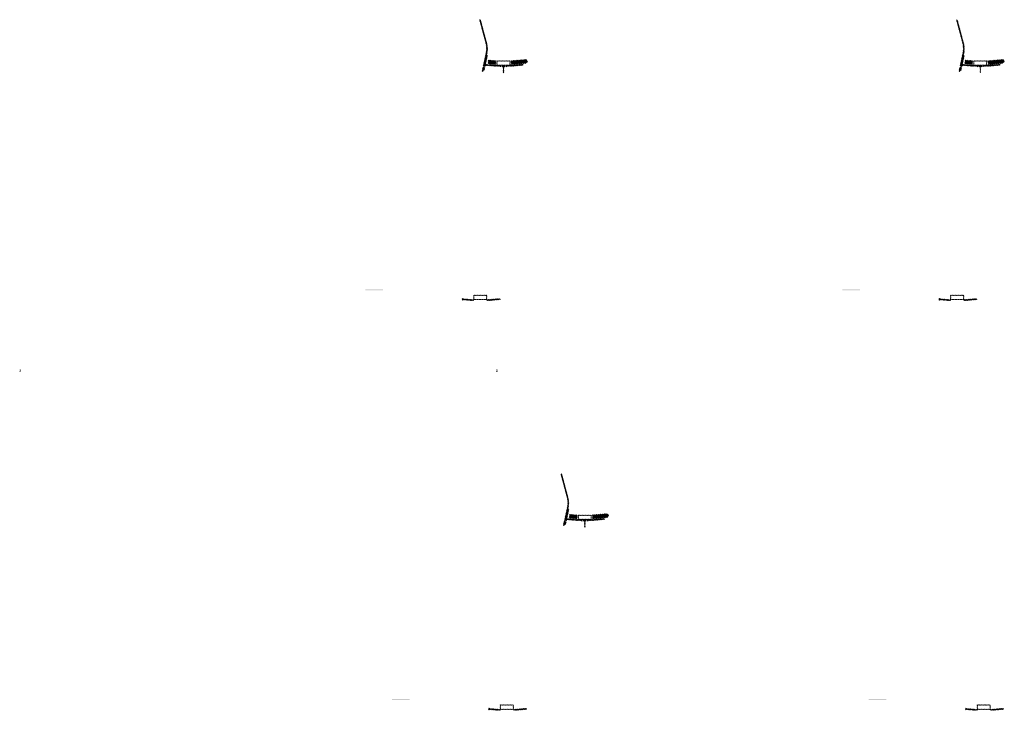
# Model space of a CAD drawing. Units: millimetres. Extents: x 2495 to 457407, y -66327 to 116139.
# Drawn here: x 207543 to 218740, y 44136 to 51987 of the extents above; entities that cross this region are included whole.
import ezdxf

# ---------------------------------------------------------------- set-up
doc = ezdxf.new("R2010")
doc.units = ezdxf.units.MM
doc.header["$MEASUREMENT"] = 0
doc.layers.add('hatch', color=7, linetype='Continuous', lineweight=15)
pattern_1 = [(45, (218277.654, 51301.378), (-10.1028, 10.1028), []), (45, (218284.389, 51301.378), (-10.1028, 10.1028), [])]
pattern_2 = [(45, (217089.8463, 53800.9636), (-3.367596, 3.367596), [])]
pattern_3 = [(45, (218316.019, 43978.8723), (-3.367596, 3.367596), [])]
pattern_4 = [(45, (218014.071, 48637.1344), (-3.367596, 3.367596), [])]
pattern_5 = [(45, (212854.984, 51301.378), (-10.1028, 10.1028), []), (45, (212861.72, 51301.378), (-10.1028, 10.1028), [])]
pattern_6 = [(45, (211667.1767, 53800.9636), (-3.367596, 3.367596), [])]
pattern_7 = [(45, (212893.3495, 43978.8723), (-3.367596, 3.367596), [])]
pattern_8 = [(45, (212591.4013, 48637.1344), (-3.367596, 3.367596), [])]
pattern_9 = [(45, (213779.209, 46137.548), (-10.1028, 10.1028), []), (45, (213785.944, 46137.548), (-10.1028, 10.1028), [])]

msp = doc.modelspace()

# ---------------------------------------------------------------- hatches: boundary and pattern name
at = {"layer": 'hatch'}
h = msp.add_hatch(dxfattribs=at)
h.set_pattern_fill('ANSI31', color=256, scale=1.5, style=0)
h.set_pattern_definition(pattern_6)
h.paths.add_polyline_path([(212862.73, 51583.16), (212852.97, 51585.33), (212824.39, 51456.42), (212834.16, 51454.29)])
h.paths.add_polyline_path([(212832, 51444.53), (212822.23, 51446.66), (212814.66, 51412.52), (212824.42, 51410.36)])
h.paths.add_polyline_path([(212821.85, 51447.26), (212812.08, 51449.42), (212801.16, 51400.15), (212810.92, 51397.99)])
h.paths.add_polyline_path([(212855.29, 51598.13, 0.1205706), (212852.49, 51726.45), (212782.61, 51987.25), (212772.95, 51984.66), (212842.83, 51723.86, -0.1205706), (212845.53, 51600.29), (212814.02, 51458.17), (212823.79, 51456.04)])
h = msp.add_hatch(dxfattribs=at)
h.set_pattern_fill('ANSI31', color=256, scale=1.5, style=0)
h.set_pattern_definition(pattern_2)
h.paths.add_polyline_path([(218285.4, 51583.16), (218275.64, 51585.33), (218247.06, 51456.42), (218256.83, 51454.29)])
h.paths.add_polyline_path([(218254.67, 51444.53), (218244.9, 51446.66), (218237.33, 51412.52), (218247.09, 51410.36)])
h.paths.add_polyline_path([(218244.52, 51447.26), (218234.75, 51449.42), (218223.83, 51400.15), (218233.59, 51397.99)])
h.paths.add_polyline_path([(218277.96, 51598.13, 0.1205706), (218275.16, 51726.45), (218205.28, 51987.25), (218195.62, 51984.66), (218265.5, 51723.86, -0.1205706), (218268.2, 51600.29), (218236.69, 51458.17), (218246.46, 51456.04)])
h = msp.add_hatch(dxfattribs=at)
h.set_pattern_fill('ANSI32', color=256, scale=1.5, style=0)
h.set_pattern_definition(pattern_5)
h.paths.add_polyline_path([(212872.32, 51527.79), (212958.5, 51520.25), (212954.75, 51477.41), (212868.58, 51484.95)])
h = msp.add_hatch(dxfattribs=at)
h.set_pattern_fill('ANSI31', color=256, scale=1.5, style=0)
h.set_pattern_definition([(45, (212854.9844, 51301.3777), (-3.367596, 3.367596), [])])
edge = h.paths.add_edge_path(flags=16)
edge.add_line((212974.23, 51472.21), (213114.23, 51472.21))
edge.add_arc((213114.23, 51474.21), 2, 270, 360)
edge.add_line((213116.23, 51474.21), (213116.23, 51514.21))
edge.add_arc((213114.23, 51514.21), 2, 0, 90)
edge.add_line((213114.23, 51516.21), (212974.23, 51516.21))
edge.add_arc((212974.23, 51514.21), 2, 90, 180)
edge.add_line((212972.23, 51514.21), (212972.23, 51474.21))
edge.add_arc((212974.23, 51474.21), 2, 180, 270)
edge = h.paths.add_edge_path()
edge.add_line((212971.23, 51469.21), (213117.23, 51469.21))
edge.add_arc((213117.23, 51471.21), 2, 270, 360)
edge.add_line((213119.23, 51471.21), (213119.23, 51517.21))
edge.add_arc((213117.23, 51517.21), 2, 0, 90)
edge.add_line((213117.23, 51519.21), (212971.23, 51519.21))
edge.add_arc((212971.23, 51517.21), 2, 90, 180)
edge.add_line((212969.23, 51517.21), (212969.23, 51471.21))
edge.add_arc((212971.23, 51471.21), 2, 180, 270)
h = msp.add_hatch(dxfattribs=at)
h.set_pattern_fill('ANSI32', color=256, scale=1.5, style=0)
h.set_pattern_definition(pattern_5)
h.paths.add_polyline_path([(213303.08, 51492.15), (213317.27, 51502.09), (213315.03, 51527.67), (213299.33, 51534.99), (213129.98, 51520.17), (213133.72, 51477.34)])
h = msp.add_hatch(dxfattribs=at)
h.set_pattern_fill('ANSI32', color=256, scale=1.5, style=0)
h.set_pattern_definition(pattern_1)
h.paths.add_polyline_path([(218294.99, 51527.79), (218381.17, 51520.25), (218377.42, 51477.41), (218291.25, 51484.95)])
h = msp.add_hatch(dxfattribs=at)
h.set_pattern_fill('ANSI31', color=256, scale=1.5, style=0)
h.set_pattern_definition([(45, (218277.654, 51301.3777), (-3.367596, 3.367596), [])])
edge = h.paths.add_edge_path(flags=16)
edge.add_line((218396.9, 51472.21), (218536.9, 51472.21))
edge.add_arc((218536.9, 51474.21), 2, 270, 360)
edge.add_line((218538.9, 51474.21), (218538.9, 51514.21))
edge.add_arc((218536.9, 51514.21), 2, 0, 90)
edge.add_line((218536.9, 51516.21), (218396.9, 51516.21))
edge.add_arc((218396.9, 51514.21), 2, 90, 180)
edge.add_line((218394.9, 51514.21), (218394.9, 51474.21))
edge.add_arc((218396.9, 51474.21), 2, 180, 270)
edge = h.paths.add_edge_path()
edge.add_line((218393.9, 51469.21), (218539.9, 51469.21))
edge.add_arc((218539.9, 51471.21), 2, 270, 360)
edge.add_line((218541.9, 51471.21), (218541.9, 51517.21))
edge.add_arc((218539.9, 51517.21), 2, 0, 90)
edge.add_line((218539.9, 51519.21), (218393.9, 51519.21))
edge.add_arc((218393.9, 51517.21), 2, 90, 180)
edge.add_line((218391.9, 51517.21), (218391.9, 51471.21))
edge.add_arc((218393.9, 51471.21), 2, 180, 270)
h = msp.add_hatch(dxfattribs=at)
h.set_pattern_fill('ANSI32', color=256, scale=1.5, style=0)
h.set_pattern_definition(pattern_1)
h.paths.add_polyline_path([(218725.75, 51492.15), (218739.94, 51502.09), (218737.7, 51527.67), (218722, 51534.99), (218552.65, 51520.17), (218556.39, 51477.34)])
h = msp.add_hatch(dxfattribs=at)
h.set_pattern_fill('ANSI31', color=256, scale=0.75, style=0)
h.set_pattern_definition([(45, (212854.9844, 51301.3777), (-1.683798, 1.683798), [])])
h.paths.add_polyline_path([(212840.79, 51484.21), (212839.57, 51478.67), (212845.3, 51478.17, 0.38117828)])
h.paths.add_polyline_path([(212842.66, 51468.36), (212837.38, 51468.82), (212836.26, 51463.77, 0.45892764)])
at = {"layer": 'hatch', "linetype": 'Continuous'}
h = msp.add_hatch(dxfattribs=at)
h.set_pattern_fill('ANSI31', color=256, scale=1.5, style=0)
h.set_pattern_definition(pattern_6)
h.paths.add_polyline_path([(212881.48, 51475.02), (212839.66, 51478.66), (212837.48, 51468.81), (212876.64, 51465.39), (212880.97, 51469.03)])
h.paths.add_polyline_path([(212884.5, 51474.75), (212881.48, 51475.02), (212880.97, 51469.03), (212883.97, 51468.77)])
h.paths.add_polyline_path([(212887.46, 51474.5), (212884.5, 51474.75), (212883.97, 51468.77), (212886.94, 51468.51)])
h.paths.add_polyline_path([(212886.94, 51468.51), (212883.97, 51468.77), (212883.63, 51464.78), (212890.59, 51464.18)])
h.paths.add_polyline_path([(212883.97, 51468.77), (212880.97, 51469.03), (212876.64, 51465.39), (212880.82, 51465.02), (212883.63, 51464.78)])
h.paths.add_polyline_path([(212926.31, 51471.11), (212887.46, 51474.5), (212886.94, 51468.51), (212890.6, 51464.17), (212921.47, 51461.47), (212925.8, 51465.1)])
h.paths.add_polyline_path([(212928.8, 51464.84), (212925.8, 51465.1), (212921.47, 51461.47), (212925.65, 51461.1), (212928.45, 51460.86)])
h.paths.add_polyline_path([(212929.33, 51470.85), (212926.31, 51471.11), (212925.8, 51465.1), (212928.8, 51464.84)])
h.paths.add_polyline_path([(212932.29, 51470.59), (212929.33, 51470.85), (212928.8, 51464.84), (212931.77, 51464.59)])
h.paths.add_polyline_path([(212931.77, 51464.59), (212928.8, 51464.84), (212928.45, 51460.86), (212935.42, 51460.26)])
h.paths.add_polyline_path([(212954.23, 51468.68), (212932.29, 51470.59), (212931.77, 51464.59), (212935.43, 51460.25), (212953.36, 51458.68)])
h.paths.add_polyline_path([(212954.23, 51468.68), (212953.36, 51458.68), (212954.23, 51458.68)])
h.paths.add_polyline_path([(212969.23, 51468.68), (212954.23, 51468.68), (212954.23, 51458.68), (212969.23, 51458.68)])
h.paths.add_polyline_path([(212972.23, 51468.68), (212969.23, 51468.68), (212969.23, 51458.68), (212972.23, 51458.68)])
h.paths.add_polyline_path([(212978.73, 51466.62), (212975.23, 51466.62), (212975.23, 51468.68), (212972.23, 51468.68), (212972.23, 51458.68), (212978.73, 51458.68)])
h.paths.add_polyline_path([(212984.23, 51466.62), (212979.23, 51466.62), (212979.23, 51458.68), (212984.23, 51458.68)])
h.paths.add_polyline_path([(212978.73, 51467.62), (212976.73, 51467.62, -0.41421356), (212975.73, 51468.62), (212975.23, 51468.62), (212975.23, 51466.62), (212978.73, 51466.62)], flags=17)
h.paths.add_polyline_path([(212978.73, 51468.62), (212975.73, 51468.62, 0.41421356), (212976.73, 51467.62), (212978.73, 51467.62)], flags=16)
h.paths.add_polyline_path([(212984.23, 51468.62), (212979.23, 51468.62), (212979.23, 51467.62), (212984.23, 51467.62)])
h.paths.add_polyline_path([(212989.23, 51468.62), (212984.23, 51468.62), (212984.23, 51467.62), (212989.23, 51467.62)])
h.paths.add_polyline_path([(212989.23, 51467.62), (212984.23, 51467.62), (212984.23, 51466.62), (212989.23, 51466.62)])
h.paths.add_polyline_path([(212993.23, 51468.62), (212992.73, 51468.62, -0.41421356), (212991.73, 51467.62), (212989.73, 51467.62), (212989.73, 51466.62), (212993.23, 51466.62)], flags=16)
h.paths.add_polyline_path([(212992.73, 51468.62), (212989.73, 51468.62), (212989.73, 51467.62), (212991.73, 51467.62, 0.41421356)])
h.paths.add_polyline_path([(212989.23, 51466.62), (212984.23, 51466.62), (212984.23, 51458.68), (212989.23, 51458.68)])
h.paths.add_polyline_path([(212989.73, 51466.62), (212989.23, 51466.62), (212989.23, 51458.68), (212989.73, 51458.68)])
h.paths.add_polyline_path([(213016.23, 51468.68), (212993.23, 51468.68), (212993.23, 51466.62), (212989.73, 51466.62), (212989.73, 51458.68), (212994.23, 51458.68), (213016.23, 51458.68)])
h.paths.add_polyline_path([(213061.23, 51468.68), (213044.23, 51468.68), (213027.23, 51468.68), (213027.23, 51458.68), (213044.23, 51458.68), (213061.23, 51458.68)])
h.paths.add_polyline_path([(213016.23, 51458.23), (213006.13, 51458.23), (213006.13, 51451.88), (213016.23, 51451.88)])
h.paths.add_polyline_path([(213061.23, 51458.23), (213044.23, 51458.23), (213027.23, 51458.23), (213027.23, 51451.88), (213031.73, 51451.88), (213041.06, 51451.88), (213041.06, 51382.03), (213047.41, 51382.03), (213047.41, 51451.88), (213061.23, 51451.88)])
h.paths.add_polyline_path([(213082.33, 51458.23), (213072.23, 51458.23), (213072.23, 51451.88), (213076.73, 51451.88), (213082.33, 51451.88)])
h.paths.add_polyline_path([(213269.59, 51470.44), (213268.72, 51480.44), (213134.23, 51468.68), (213072.23, 51468.68), (213072.23, 51458.68), (213135.11, 51458.68)])
h.paths.add_polyline_path([(213095.23, 51466.62), (213095.23, 51468.62), (213113.23, 51468.62), (213113.23, 51466.62)], flags=16)
h.paths.add_polyline_path([(213095.73, 51468.62), (213112.73, 51468.62, -0.41421356), (213111.73, 51467.62), (213096.73, 51467.62, -0.41421356)], flags=16)
at = {"layer": 'hatch'}
h = msp.add_hatch(dxfattribs=at)
h.set_pattern_fill('ANSI31', color=256, scale=0.75, style=0)
h.set_pattern_definition([(45, (218277.654, 51301.3777), (-1.683798, 1.683798), [])])
h.paths.add_polyline_path([(218263.46, 51484.21), (218262.24, 51478.67), (218267.97, 51478.17, 0.38117828)])
h.paths.add_polyline_path([(218265.33, 51468.36), (218260.05, 51468.82), (218258.93, 51463.77, 0.45892764)])
at = {"layer": 'hatch', "linetype": 'Continuous'}
h = msp.add_hatch(dxfattribs=at)
h.set_pattern_fill('ANSI31', color=256, scale=1.5, style=0)
h.set_pattern_definition(pattern_2)
h.paths.add_polyline_path([(218304.15, 51475.02), (218262.33, 51478.66), (218260.15, 51468.81), (218299.31, 51465.39), (218303.64, 51469.03)])
h.paths.add_polyline_path([(218307.17, 51474.75), (218304.15, 51475.02), (218303.64, 51469.03), (218306.64, 51468.77)])
h.paths.add_polyline_path([(218310.13, 51474.5), (218307.17, 51474.75), (218306.64, 51468.77), (218309.61, 51468.51)])
h.paths.add_polyline_path([(218309.61, 51468.51), (218306.64, 51468.77), (218306.3, 51464.78), (218313.26, 51464.18)])
h.paths.add_polyline_path([(218306.64, 51468.77), (218303.64, 51469.03), (218299.31, 51465.39), (218303.49, 51465.02), (218306.3, 51464.78)])
h.paths.add_polyline_path([(218348.98, 51471.11), (218310.13, 51474.5), (218309.61, 51468.51), (218313.27, 51464.17), (218344.14, 51461.47), (218348.46, 51465.1)])
h.paths.add_polyline_path([(218351.47, 51464.84), (218348.46, 51465.1), (218344.14, 51461.47), (218348.31, 51461.1), (218351.12, 51460.86)])
h.paths.add_polyline_path([(218352, 51470.85), (218348.98, 51471.11), (218348.46, 51465.1), (218351.47, 51464.84)])
h.paths.add_polyline_path([(218354.96, 51470.59), (218352, 51470.85), (218351.47, 51464.84), (218354.44, 51464.59)])
h.paths.add_polyline_path([(218354.44, 51464.59), (218351.47, 51464.84), (218351.12, 51460.86), (218358.08, 51460.26)])
h.paths.add_polyline_path([(218376.9, 51468.68), (218354.96, 51470.59), (218354.44, 51464.59), (218358.1, 51460.25), (218376.03, 51458.68)])
h.paths.add_polyline_path([(218376.9, 51468.68), (218376.03, 51458.68), (218376.9, 51458.68)])
h.paths.add_polyline_path([(218391.9, 51468.68), (218376.9, 51468.68), (218376.9, 51458.68), (218391.9, 51458.68)])
h.paths.add_polyline_path([(218394.9, 51468.68), (218391.9, 51468.68), (218391.9, 51458.68), (218394.9, 51458.68)])
h.paths.add_polyline_path([(218401.4, 51466.62), (218397.9, 51466.62), (218397.9, 51468.68), (218394.9, 51468.68), (218394.9, 51458.68), (218401.4, 51458.68)])
h.paths.add_polyline_path([(218406.9, 51466.62), (218401.9, 51466.62), (218401.9, 51458.68), (218406.9, 51458.68)])
h.paths.add_polyline_path([(218401.4, 51467.62), (218399.4, 51467.62, -0.41421356), (218398.4, 51468.62), (218397.9, 51468.62), (218397.9, 51466.62), (218401.4, 51466.62)], flags=17)
h.paths.add_polyline_path([(218401.4, 51468.62), (218398.4, 51468.62, 0.41421356), (218399.4, 51467.62), (218401.4, 51467.62)], flags=16)
h.paths.add_polyline_path([(218406.9, 51468.62), (218401.9, 51468.62), (218401.9, 51467.62), (218406.9, 51467.62)])
h.paths.add_polyline_path([(218411.9, 51468.62), (218406.9, 51468.62), (218406.9, 51467.62), (218411.9, 51467.62)])
h.paths.add_polyline_path([(218411.9, 51467.62), (218406.9, 51467.62), (218406.9, 51466.62), (218411.9, 51466.62)])
h.paths.add_polyline_path([(218415.9, 51468.62), (218415.4, 51468.62, -0.41421356), (218414.4, 51467.62), (218412.4, 51467.62), (218412.4, 51466.62), (218415.9, 51466.62)], flags=16)
h.paths.add_polyline_path([(218415.4, 51468.62), (218412.4, 51468.62), (218412.4, 51467.62), (218414.4, 51467.62, 0.41421356)])
h.paths.add_polyline_path([(218411.9, 51466.62), (218406.9, 51466.62), (218406.9, 51458.68), (218411.9, 51458.68)])
h.paths.add_polyline_path([(218412.4, 51466.62), (218411.9, 51466.62), (218411.9, 51458.68), (218412.4, 51458.68)])
h.paths.add_polyline_path([(218438.9, 51468.68), (218415.9, 51468.68), (218415.9, 51466.62), (218412.4, 51466.62), (218412.4, 51458.68), (218416.9, 51458.68), (218438.9, 51458.68)])
h.paths.add_polyline_path([(218483.9, 51468.68), (218466.9, 51468.68), (218449.9, 51468.68), (218449.9, 51458.68), (218466.9, 51458.68), (218483.9, 51458.68)])
h.paths.add_polyline_path([(218438.9, 51458.23), (218428.8, 51458.23), (218428.8, 51451.88), (218438.9, 51451.88)])
h.paths.add_polyline_path([(218483.9, 51458.23), (218466.9, 51458.23), (218449.9, 51458.23), (218449.9, 51451.88), (218454.4, 51451.88), (218463.73, 51451.88), (218463.73, 51382.03), (218470.08, 51382.03), (218470.08, 51451.88), (218483.9, 51451.88)])
h.paths.add_polyline_path([(218505, 51458.23), (218494.9, 51458.23), (218494.9, 51451.88), (218499.4, 51451.88), (218505, 51451.88)])
h.paths.add_polyline_path([(218692.26, 51470.44), (218691.39, 51480.44), (218556.9, 51468.68), (218494.9, 51468.68), (218494.9, 51458.68), (218557.78, 51458.68)])
h.paths.add_polyline_path([(218517.9, 51466.62), (218517.9, 51468.62), (218535.9, 51468.62), (218535.9, 51466.62)], flags=16)
h.paths.add_polyline_path([(218518.4, 51468.62), (218535.4, 51468.62, -0.41421356), (218534.4, 51467.62), (218519.4, 51467.62, -0.41421356)], flags=16)
at = {"layer": 'hatch'}
h = msp.add_hatch(dxfattribs=at)
h.set_pattern_fill('DOTS', color=256, style=0)
h.set_pattern_definition([(0, (212591.4013, 48637.1344), (0.79375, 1.5875), [0, -1.5875])])
h.paths.add_polyline_path([(211674.45, 48911.3), (211674.45, 48921.3), (211574.45, 48921.3), (211574.45, 48911.3)])
h.paths.add_polyline_path([(211574.45, 48911.3), (211574.45, 48921.3), (211474.45, 48921.3), (211474.45, 48911.3)])
h = msp.add_hatch(dxfattribs=at)
h.set_pattern_fill('ANSI31', color=256, scale=0.75, style=0)
h.set_pattern_definition([(45, (212591.4013, 48637.1344), (-1.683798, 1.683798), [])])
h.paths.add_polyline_path([(212577.21, 48819.97), (212575.98, 48814.43), (212581.72, 48813.93, 0.38117828)])
h.paths.add_polyline_path([(212579.07, 48804.12), (212573.8, 48804.58), (212572.68, 48799.52, 0.45892764)])
h = msp.add_hatch(dxfattribs=at)
h.set_pattern_fill('ANSI31', color=256, scale=1.5, style=0)
h.set_pattern_definition(pattern_8)
edge = h.paths.add_edge_path(flags=16)
edge.add_line((212710.65, 48807.96), (212850.65, 48807.96))
edge.add_arc((212850.65, 48809.96), 2, 270, 360)
edge.add_line((212852.65, 48809.96), (212852.65, 48849.96))
edge.add_arc((212850.65, 48849.96), 2, 0, 90)
edge.add_line((212850.65, 48851.96), (212710.65, 48851.96))
edge.add_arc((212710.65, 48849.96), 2, 90, 180)
edge.add_line((212708.65, 48849.96), (212708.65, 48809.96))
edge.add_arc((212710.65, 48809.96), 2, 180, 270)
edge = h.paths.add_edge_path()
edge.add_line((212707.65, 48804.96), (212853.65, 48804.96))
edge.add_arc((212853.65, 48806.96), 2, 270, 360)
edge.add_line((212855.65, 48806.96), (212855.65, 48852.96))
edge.add_arc((212853.65, 48852.96), 2, 0, 90)
edge.add_line((212853.65, 48854.96), (212707.65, 48854.96))
edge.add_arc((212707.65, 48852.96), 2, 90, 180)
edge.add_line((212705.65, 48852.96), (212705.65, 48806.96))
edge.add_arc((212707.65, 48806.96), 2, 180, 270)
h = msp.add_hatch(dxfattribs=at)
h.set_pattern_fill('DOTS', color=256, style=0)
h.set_pattern_definition([(0, (218014.0709, 48637.1344), (0.79375, 1.5875), [0, -1.5875])])
h.paths.add_polyline_path([(217097.12, 48911.3), (217097.12, 48921.3), (216997.12, 48921.3), (216997.12, 48911.3)])
h.paths.add_polyline_path([(216997.12, 48911.3), (216997.12, 48921.3), (216897.12, 48921.3), (216897.12, 48911.3)])
h = msp.add_hatch(dxfattribs=at)
h.set_pattern_fill('ANSI31', color=256, scale=0.75, style=0)
h.set_pattern_definition([(45, (218014.071, 48637.1344), (-1.683798, 1.683798), [])])
h.paths.add_polyline_path([(217999.88, 48819.97), (217998.65, 48814.43), (218004.39, 48813.93, 0.38117828)])
h.paths.add_polyline_path([(218001.74, 48804.12), (217996.47, 48804.58), (217995.35, 48799.52, 0.45892764)])
h = msp.add_hatch(dxfattribs=at)
h.set_pattern_fill('ANSI31', color=256, scale=1.5, style=0)
h.set_pattern_definition(pattern_4)
edge = h.paths.add_edge_path(flags=16)
edge.add_line((218133.32, 48807.96), (218273.32, 48807.96))
edge.add_arc((218273.32, 48809.96), 2, 270, 360)
edge.add_line((218275.32, 48809.96), (218275.32, 48849.96))
edge.add_arc((218273.32, 48849.96), 2, 0, 90)
edge.add_line((218273.32, 48851.96), (218133.32, 48851.96))
edge.add_arc((218133.32, 48849.96), 2, 90, 180)
edge.add_line((218131.32, 48849.96), (218131.32, 48809.96))
edge.add_arc((218133.32, 48809.96), 2, 180, 270)
edge = h.paths.add_edge_path()
edge.add_line((218130.32, 48804.96), (218276.32, 48804.96))
edge.add_arc((218276.32, 48806.96), 2, 270, 360)
edge.add_line((218278.32, 48806.96), (218278.32, 48852.96))
edge.add_arc((218276.32, 48852.96), 2, 0, 90)
edge.add_line((218276.32, 48854.96), (218130.32, 48854.96))
edge.add_arc((218130.32, 48852.96), 2, 90, 180)
edge.add_line((218128.32, 48852.96), (218128.32, 48806.96))
edge.add_arc((218130.32, 48806.96), 2, 180, 270)
h = msp.add_hatch(dxfattribs=at)
h.set_pattern_fill('ANSI31', color=256, scale=1.5, style=0)
h.set_pattern_definition(pattern_8)
h.paths.add_polyline_path([(212705.65, 48804.43), (212690.65, 48804.43), (212576.08, 48814.42), (212573.9, 48804.57), (212689.78, 48794.43), (212705.65, 48794.43)])
h.paths.add_polyline_path([(213006.01, 48806.2), (213005.14, 48816.2), (212870.65, 48804.43), (212855.65, 48804.43), (212855.65, 48794.43), (212871.53, 48794.43)])
h = msp.add_hatch(dxfattribs=at)
h.set_pattern_fill('ANSI31', color=256, scale=1.5, style=0)
h.set_pattern_definition(pattern_4)
h.paths.add_polyline_path([(218128.32, 48804.43), (218113.32, 48804.43), (217998.75, 48814.42), (217996.57, 48804.57), (218112.45, 48794.43), (218128.32, 48794.43)])
h.paths.add_polyline_path([(218428.68, 48806.2), (218427.81, 48816.2), (218293.32, 48804.43), (218278.32, 48804.43), (218278.32, 48794.43), (218294.19, 48794.43)])
h = msp.add_hatch(dxfattribs=at)
h.set_pattern_fill('ANSI31', color=256, scale=0.75, style=0)
h.set_pattern_definition([(45, (207561.5574, 47825.5275), (-1.683798, 1.683798), [])])
h.paths.add_polyline_path([(207547.37, 48008.36), (207546.14, 48002.82), (207551.88, 48002.32, 0.38117828)])
h.paths.add_polyline_path([(207549.23, 47992.51), (207543.96, 47992.97), (207542.83, 47987.92, 0.45892764)])
h = msp.add_hatch(dxfattribs=at)
h.set_pattern_fill('ANSI31', color=256, scale=0.75, style=0)
h.set_pattern_definition([(45, (212984.227, 47825.5275), (-1.683798, 1.683798), [])])
h.paths.add_polyline_path([(212970.04, 48008.36), (212968.81, 48002.82), (212974.55, 48002.32, 0.38117828)])
h.paths.add_polyline_path([(212971.9, 47992.51), (212966.62, 47992.97), (212965.5, 47987.92, 0.45892764)])
h = msp.add_hatch(dxfattribs=at)
h.set_pattern_fill('ANSI31', color=256, scale=1.5, style=0)
h.set_pattern_definition(pattern_8)
h.paths.add_polyline_path([(213786.96, 46419.33), (213777.19, 46421.5), (213748.61, 46292.59), (213758.39, 46290.46)])
h.paths.add_polyline_path([(213756.22, 46280.7), (213746.45, 46282.83), (213738.88, 46248.69), (213748.65, 46246.53)])
h.paths.add_polyline_path([(213746.07, 46283.43), (213736.31, 46285.59), (213725.38, 46236.32), (213735.15, 46234.16)])
h.paths.add_polyline_path([(213779.52, 46434.3, 0.1205706), (213776.72, 46562.62), (213706.84, 46823.42), (213697.18, 46820.83), (213767.06, 46560.03, -0.1205706), (213769.76, 46436.46), (213738.25, 46294.34), (213748.02, 46292.21)])
h = msp.add_hatch(dxfattribs=at)
h.set_pattern_fill('ANSI32', color=256, scale=1.5, style=0)
h.set_pattern_definition(pattern_9)
h.paths.add_polyline_path([(213796.55, 46363.96), (213882.72, 46356.42), (213878.97, 46313.58), (213792.8, 46321.12)])
h = msp.add_hatch(dxfattribs=at)
h.set_pattern_fill('ANSI32', color=256, scale=1.5, style=0)
h.set_pattern_definition(pattern_9)
h.paths.add_polyline_path([(214227.3, 46328.33), (214241.49, 46338.26), (214239.25, 46363.84), (214223.55, 46371.16), (214054.2, 46356.35), (214057.95, 46313.51)])
h = msp.add_hatch(dxfattribs=at)
h.set_pattern_fill('ANSI31', color=256, scale=0.75, style=0)
h.set_pattern_definition([(45, (213779.209, 46137.5485), (-1.683798, 1.683798), [])])
h.paths.add_polyline_path([(213765.02, 46320.38), (213763.79, 46314.84), (213769.53, 46314.34, 0.38117828)])
h.paths.add_polyline_path([(213766.88, 46304.53), (213761.61, 46304.99), (213760.49, 46299.94, 0.45892764)])
at = {"layer": 'hatch', "linetype": 'Continuous'}
h = msp.add_hatch(dxfattribs=at)
h.set_pattern_fill('ANSI31', color=256, scale=1.5, style=0)
h.set_pattern_definition(pattern_8)
h.paths.add_polyline_path([(213805.71, 46311.19), (213763.89, 46314.83), (213761.71, 46304.99), (213800.87, 46301.56), (213805.19, 46305.2)])
h.paths.add_polyline_path([(213808.72, 46310.93), (213805.71, 46311.19), (213805.19, 46305.2), (213808.2, 46304.94)])
h.paths.add_polyline_path([(213811.68, 46310.67), (213808.72, 46310.93), (213808.2, 46304.94), (213811.17, 46304.68)])
h.paths.add_polyline_path([(213811.17, 46304.68), (213808.2, 46304.94), (213807.85, 46300.95), (213814.81, 46300.35)])
h.paths.add_polyline_path([(213808.2, 46304.94), (213805.19, 46305.2), (213800.87, 46301.56), (213805.04, 46301.19), (213807.85, 46300.95)])
h.paths.add_polyline_path([(213850.54, 46307.28), (213811.68, 46310.67), (213811.17, 46304.68), (213814.82, 46300.34), (213845.7, 46297.64), (213850.02, 46301.27)])
h.paths.add_polyline_path([(213853.03, 46301.02), (213850.02, 46301.27), (213845.7, 46297.64), (213849.87, 46297.27), (213852.68, 46297.03)])
h.paths.add_polyline_path([(213853.55, 46307.02), (213850.54, 46307.28), (213850.02, 46301.27), (213853.03, 46301.02)])
h.paths.add_polyline_path([(213856.51, 46306.76), (213853.55, 46307.02), (213853.03, 46301.02), (213856, 46300.76)])
h.paths.add_polyline_path([(213856, 46300.76), (213853.03, 46301.02), (213852.68, 46297.03), (213859.64, 46296.43)])
h.paths.add_polyline_path([(213878.46, 46304.85), (213856.51, 46306.76), (213856, 46300.76), (213859.65, 46296.42), (213877.58, 46294.85)])
h.paths.add_polyline_path([(213878.46, 46304.85), (213877.58, 46294.85), (213878.46, 46294.85)])
h.paths.add_polyline_path([(213893.46, 46304.85), (213878.46, 46304.85), (213878.46, 46294.85), (213893.46, 46294.85)])
h.paths.add_polyline_path([(213896.46, 46304.85), (213893.46, 46304.85), (213893.46, 46294.85), (213896.46, 46294.85)])
h.paths.add_polyline_path([(213902.96, 46302.79), (213899.46, 46302.79), (213899.46, 46304.85), (213896.46, 46304.85), (213896.46, 46294.85), (213902.96, 46294.85)])
h.paths.add_polyline_path([(213908.46, 46302.79), (213903.46, 46302.79), (213903.46, 46294.85), (213908.46, 46294.85)])
h.paths.add_polyline_path([(213902.96, 46303.79), (213900.96, 46303.79, -0.41421356), (213899.96, 46304.79), (213899.46, 46304.79), (213899.46, 46302.79), (213902.96, 46302.79)], flags=17)
h.paths.add_polyline_path([(213902.96, 46304.79), (213899.96, 46304.79, 0.41421356), (213900.96, 46303.79), (213902.96, 46303.79)], flags=16)
h.paths.add_polyline_path([(213908.46, 46304.79), (213903.46, 46304.79), (213903.46, 46303.79), (213908.46, 46303.79)])
h.paths.add_polyline_path([(213913.46, 46304.79), (213908.46, 46304.79), (213908.46, 46303.79), (213913.46, 46303.79)])
h.paths.add_polyline_path([(213913.46, 46303.79), (213908.46, 46303.79), (213908.46, 46302.79), (213913.46, 46302.79)])
h.paths.add_polyline_path([(213917.46, 46304.79), (213916.96, 46304.79, -0.41421356), (213915.96, 46303.79), (213913.96, 46303.79), (213913.96, 46302.79), (213917.46, 46302.79)], flags=16)
h.paths.add_polyline_path([(213916.96, 46304.79), (213913.96, 46304.79), (213913.96, 46303.79), (213915.96, 46303.79, 0.41421356)])
h.paths.add_polyline_path([(213913.46, 46302.79), (213908.46, 46302.79), (213908.46, 46294.85), (213913.46, 46294.85)])
h.paths.add_polyline_path([(213913.96, 46302.79), (213913.46, 46302.79), (213913.46, 46294.85), (213913.96, 46294.85)])
h.paths.add_polyline_path([(213940.46, 46304.85), (213917.46, 46304.85), (213917.46, 46302.79), (213913.96, 46302.79), (213913.96, 46294.85), (213918.46, 46294.85), (213940.46, 46294.85)])
h.paths.add_polyline_path([(213985.46, 46304.85), (213968.46, 46304.85), (213951.46, 46304.85), (213951.46, 46294.85), (213968.46, 46294.85), (213985.46, 46294.85)])
h.paths.add_polyline_path([(213940.46, 46294.4), (213930.36, 46294.4), (213930.36, 46288.05), (213940.46, 46288.05)])
h.paths.add_polyline_path([(213985.46, 46294.4), (213968.46, 46294.4), (213951.46, 46294.4), (213951.46, 46288.05), (213955.96, 46288.05), (213965.28, 46288.05), (213965.28, 46218.2), (213971.63, 46218.2), (213971.63, 46288.05), (213985.46, 46288.05)])
h.paths.add_polyline_path([(214006.56, 46294.4), (213996.46, 46294.4), (213996.46, 46288.05), (214000.96, 46288.05), (214006.56, 46288.05)])
h.paths.add_polyline_path([(214193.82, 46306.61), (214192.94, 46316.61), (214058.46, 46304.85), (213996.46, 46304.85), (213996.46, 46294.85), (214059.33, 46294.85)])
h.paths.add_polyline_path([(214019.46, 46302.79), (214019.46, 46304.79), (214037.46, 46304.79), (214037.46, 46302.79)], flags=16)
h.paths.add_polyline_path([(214019.96, 46304.79), (214036.96, 46304.79, -0.41421356), (214035.96, 46303.79), (214020.96, 46303.79, -0.41421356)], flags=16)
at = {"layer": 'hatch'}
h = msp.add_hatch(dxfattribs=at)
h.set_pattern_fill('ANSI31', color=256, scale=1.5, style=0)
h.set_pattern_definition([(45, (213779.209, 46137.5485), (-3.367596, 3.367596), [])])
edge = h.paths.add_edge_path(flags=16)
edge.add_line((213898.46, 46308.38), (214038.46, 46308.38))
edge.add_arc((214038.46, 46310.38), 2, 270, 360)
edge.add_line((214040.46, 46310.38), (214040.46, 46350.38))
edge.add_arc((214038.46, 46350.38), 2, 0, 90)
edge.add_line((214038.46, 46352.38), (213898.46, 46352.38))
edge.add_arc((213898.46, 46350.38), 2, 90, 180)
edge.add_line((213896.46, 46350.38), (213896.46, 46310.38))
edge.add_arc((213898.46, 46310.38), 2, 180, 270)
edge = h.paths.add_edge_path()
edge.add_line((213895.46, 46305.38), (214041.46, 46305.38))
edge.add_arc((214041.46, 46307.38), 2, 270, 360)
edge.add_line((214043.46, 46307.38), (214043.46, 46353.38))
edge.add_arc((214041.46, 46353.38), 2, 0, 90)
edge.add_line((214041.46, 46355.38), (213895.46, 46355.38))
edge.add_arc((213895.46, 46353.38), 2, 90, 180)
edge.add_line((213893.46, 46353.38), (213893.46, 46307.38))
edge.add_arc((213895.46, 46307.38), 2, 180, 270)
h = msp.add_hatch(dxfattribs=at)
h.set_pattern_fill('DOTS', color=256, style=0)
h.set_pattern_definition([(0, (212893.3495, 43978.8723), (0.79375, 1.5875), [0, -1.5875])])
h.paths.add_polyline_path([(211976.4, 44253.04), (211976.4, 44263.04), (211876.4, 44263.04), (211876.4, 44253.04)])
h.paths.add_polyline_path([(211876.4, 44253.04), (211876.4, 44263.04), (211776.4, 44263.04), (211776.4, 44253.04)])
h = msp.add_hatch(dxfattribs=at)
h.set_pattern_fill('DOTS', color=256, style=0)
h.set_pattern_definition([(0, (218316.019, 43978.8723), (0.79375, 1.5875), [0, -1.5875])])
h.paths.add_polyline_path([(217399.07, 44253.04), (217399.07, 44263.04), (217299.07, 44263.04), (217299.07, 44253.04)])
h.paths.add_polyline_path([(217299.07, 44253.04), (217299.07, 44263.04), (217199.07, 44263.04), (217199.07, 44253.04)])
h = msp.add_hatch(dxfattribs=at)
h.set_pattern_fill('ANSI31', color=256, scale=0.75, style=0)
h.set_pattern_definition([(45, (212893.3495, 43978.8723), (-1.683798, 1.683798), [])])
h.paths.add_polyline_path([(212879.16, 44161.7), (212877.93, 44156.17), (212883.67, 44155.67, 0.38117828)])
h.paths.add_polyline_path([(212881.02, 44145.86), (212875.75, 44146.32), (212874.63, 44141.26, 0.45892764)])
h = msp.add_hatch(dxfattribs=at)
h.set_pattern_fill('ANSI31', color=256, scale=1.5, style=0)
h.set_pattern_definition(pattern_7)
h.paths.add_polyline_path([(213007.6, 44146.17), (212992.6, 44146.17), (212878.03, 44156.16), (212875.85, 44146.31), (212991.72, 44136.17), (213007.6, 44136.17)])
h.paths.add_polyline_path([(213307.96, 44147.94), (213307.08, 44157.94), (213172.6, 44146.17), (213157.6, 44146.17), (213157.6, 44136.17), (213173.47, 44136.17)])
h = msp.add_hatch(dxfattribs=at)
h.set_pattern_fill('ANSI31', color=256, scale=1.5, style=0)
h.set_pattern_definition(pattern_7)
edge = h.paths.add_edge_path(flags=16)
edge.add_line((213012.6, 44149.7), (213152.6, 44149.7))
edge.add_arc((213152.6, 44151.7), 2, 270, 360)
edge.add_line((213154.6, 44151.7), (213154.6, 44191.7))
edge.add_arc((213152.6, 44191.7), 2, 0, 90)
edge.add_line((213152.6, 44193.7), (213012.6, 44193.7))
edge.add_arc((213012.6, 44191.7), 2, 90, 180)
edge.add_line((213010.6, 44191.7), (213010.6, 44151.7))
edge.add_arc((213012.6, 44151.7), 2, 180, 270)
edge = h.paths.add_edge_path()
edge.add_line((213009.6, 44146.7), (213155.6, 44146.7))
edge.add_arc((213155.6, 44148.7), 2, 270, 360)
edge.add_line((213157.6, 44148.7), (213157.6, 44194.7))
edge.add_arc((213155.6, 44194.7), 2, 0, 90)
edge.add_line((213155.6, 44196.7), (213009.6, 44196.7))
edge.add_arc((213009.6, 44194.7), 2, 90, 180)
edge.add_line((213007.6, 44194.7), (213007.6, 44148.7))
edge.add_arc((213009.6, 44148.7), 2, 180, 270)
h = msp.add_hatch(dxfattribs=at)
h.set_pattern_fill('ANSI31', color=256, scale=0.75, style=0)
h.set_pattern_definition([(45, (218316.019, 43978.8723), (-1.683798, 1.683798), [])])
h.paths.add_polyline_path([(218301.83, 44161.7), (218300.6, 44156.17), (218306.34, 44155.67, 0.38117828)])
h.paths.add_polyline_path([(218303.69, 44145.86), (218298.42, 44146.32), (218297.3, 44141.26, 0.45892764)])
h = msp.add_hatch(dxfattribs=at)
h.set_pattern_fill('ANSI31', color=256, scale=1.5, style=0)
h.set_pattern_definition(pattern_3)
h.paths.add_polyline_path([(218430.27, 44146.17), (218415.27, 44146.17), (218300.7, 44156.16), (218298.52, 44146.31), (218414.39, 44136.17), (218430.27, 44136.17)])
h.paths.add_polyline_path([(218730.63, 44147.94), (218729.75, 44157.94), (218595.27, 44146.17), (218580.27, 44146.17), (218580.27, 44136.17), (218596.14, 44136.17)])
h = msp.add_hatch(dxfattribs=at)
h.set_pattern_fill('ANSI31', color=256, scale=1.5, style=0)
h.set_pattern_definition(pattern_3)
edge = h.paths.add_edge_path(flags=16)
edge.add_line((218435.27, 44149.7), (218575.27, 44149.7))
edge.add_arc((218575.27, 44151.7), 2, 270, 360)
edge.add_line((218577.27, 44151.7), (218577.27, 44191.7))
edge.add_arc((218575.27, 44191.7), 2, 0, 90)
edge.add_line((218575.27, 44193.7), (218435.27, 44193.7))
edge.add_arc((218435.27, 44191.7), 2, 90, 180)
edge.add_line((218433.27, 44191.7), (218433.27, 44151.7))
edge.add_arc((218435.27, 44151.7), 2, 180, 270)
edge = h.paths.add_edge_path()
edge.add_line((218432.27, 44146.7), (218578.27, 44146.7))
edge.add_arc((218578.27, 44148.7), 2, 270, 360)
edge.add_line((218580.27, 44148.7), (218580.27, 44194.7))
edge.add_arc((218578.27, 44194.7), 2, 0, 90)
edge.add_line((218578.27, 44196.7), (218432.27, 44196.7))
edge.add_arc((218432.27, 44194.7), 2, 90, 180)
edge.add_line((218430.27, 44194.7), (218430.27, 44148.7))
edge.add_arc((218432.27, 44148.7), 2, 180, 270)

doc.saveas('drawing.dxf')
